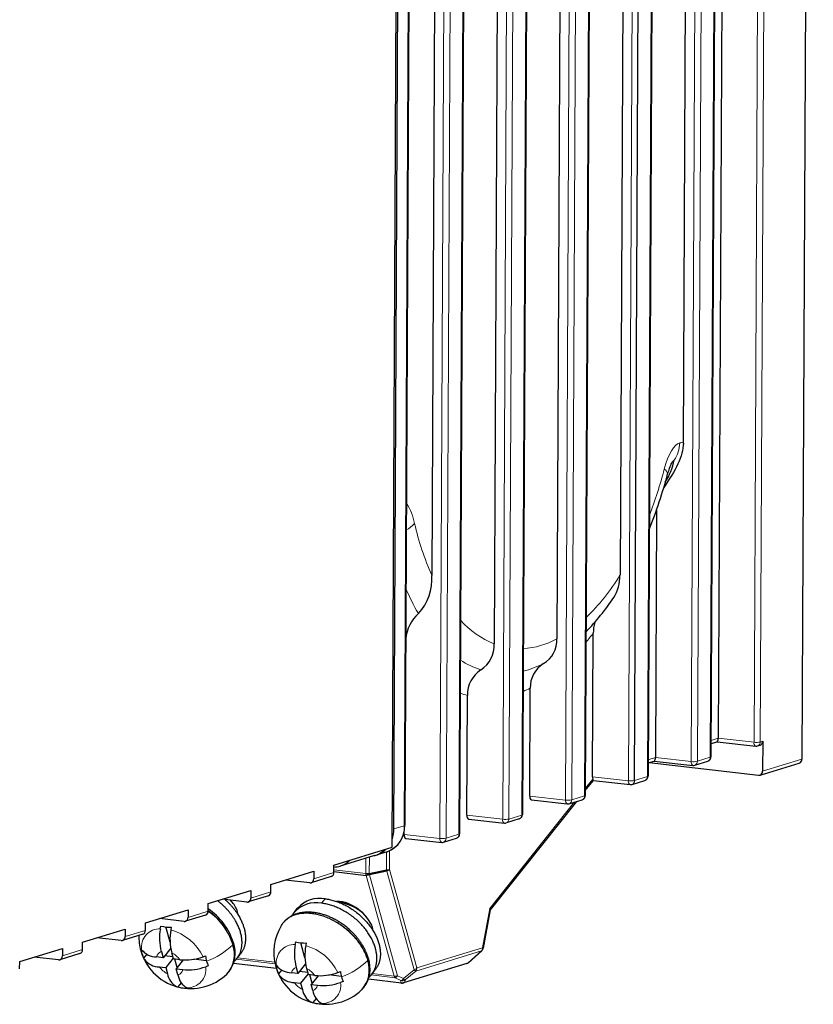
# Model space of a CAD drawing. Units: millimetres. Extents: x 54 to 474, y 40 to 337.
# Drawn here: x 417 to 434, y 123 to 145 of the extents above; entities that cross this region are included whole.
import ezdxf

# ---------------------------------------------------------------- set-up
doc = ezdxf.new("R2010")
doc.units = ezdxf.units.MM
doc.header["$MEASUREMENT"] = 0
doc.layers.add('Layer0000', color=7, linetype='Continuous', lineweight=25)

msp = doc.modelspace()

# ---------------------------------------------------------------- linework, layer by layer
at = {"layer": 'Layer0000', "color": 7, "linetype": 'Continuous', "lineweight": 25}
for p, q in [((433.849, 181.482), (433.599, 128.627)), ((431.998, 176.806), (431.773, 129.084)), ((431.84, 176.358), (431.615, 128.678)), ((429.947, 128.162), (430.172, 176.022)), ((430.469, 176.08), (430.243, 128.258)), ((424.654, 126.703), (424.885, 175.701)), ((424.69, 127.107), (424.92, 175.699)), ((425.16, 175.7), (424.931, 127.186)), ((426.358, 175.688), (426.128, 126.997)), ((427.728, 175.744), (427.5, 127.417)), ((429.098, 175.875), (428.871, 127.837)), ((428.451, 173.337), (428.253, 131.254)), ((429.818, 172.787), (429.629, 132.645)), ((427.078, 172.605), (426.883, 131.145)), ((431.012, 135.533), (431.178, 170.739)), ((425.698, 170.267), (425.52, 132.643)), ((430.427, 134.07), (430.402, 128.664)), ((429.03, 128.244), (429.045, 131.38)), ((427.659, 127.823), (427.67, 130.177)), ((426.287, 127.403), (426.299, 130.019)), ((431.616, 128.968), (431.75, 129.009)), ((431.75, 129.008), (432.593, 128.913)), ((432.634, 128.917), (432.689, 128.934)), ((432.745, 129.02), (432.742, 128.365)), ((430.244, 128.547), (430.378, 128.588)), ((430.267, 128.554), (432.656, 128.276)), ((430.378, 128.587), (431.222, 128.493)), ((431.262, 128.497), (431.544, 128.583)), ((432.686, 128.279), (433.543, 128.542)), ((428.872, 127.942), (429.047, 128.162)), ((429.047, 128.163), (429.85, 128.073)), ((429.891, 128.076), (430.172, 128.163)), ((427.699, 127.74), (428.479, 127.652)), ((428.519, 127.656), (428.801, 127.742)), ((426.799, 125.339), (428.684, 127.707)), ((426.327, 127.319), (427.107, 127.232)), ((427.429, 127.322), (427.148, 127.236)), ((424.915, 126.982), (424.916, 127.041)), ((424.955, 126.899), (425.736, 126.811)), ((425.776, 126.815), (426.058, 126.902)), ((423.382, 126.313), (424.654, 126.703)), ((424.268, 126.522), (423.522, 126.293)), ((424.544, 126.606), (424.328, 126.54)), ((423.381, 126.15), (423.382, 126.313)), ((422.01, 125.893), (422.943, 126.179)), ((423.325, 126.064), (422.886, 125.929)), ((422.943, 126.179), (422.942, 126.015)), ((423.381, 126.173), (424.084, 126.091)), ((424.155, 126.129), (424.533, 126.208)), ((424.536, 126.18), (424.158, 126.103)), ((422.01, 125.729), (422.01, 125.893)), ((422.856, 125.927), (422.323, 125.989)), ((420.639, 125.473), (421.571, 125.758)), ((421.953, 125.644), (421.514, 125.509)), ((421.571, 125.758), (421.571, 125.595)), ((420.638, 125.309), (420.639, 125.473)), ((421.484, 125.506), (420.952, 125.568)), ((421.15, 125.522), (421.128, 125.548)), ((422.513, 125.28), (422.59, 125.377)), ((419.267, 125.052), (420.2, 125.338)), ((420.582, 125.223), (420.143, 125.089)), ((420.2, 125.338), (420.199, 125.174)), ((421.29, 125.239), (421.292, 125.228)), ((421.29, 125.239), (421.292, 125.228)), ((426.797, 125.341), (426.642, 124.499)), ((419.267, 124.888), (419.267, 125.052)), ((420.113, 125.086), (419.58, 125.148)), ((419.594, 124.926), (419.604, 124.983)), ((419.808, 124.63), (419.715, 124.963)), ((419.833, 124.956), (419.823, 124.9)), ((417.896, 124.632), (418.828, 124.918)), ((418.741, 124.666), (418.209, 124.728)), ((419.21, 124.803), (418.771, 124.668)), ((418.828, 124.918), (418.828, 124.754)), ((424.234, 124.896), (424.236, 124.885)), ((424.235, 124.896), (424.237, 124.884)), ((417.895, 124.468), (417.896, 124.632)), ((422.539, 124.583), (422.549, 124.64)), ((422.752, 124.287), (422.659, 124.62)), ((422.777, 124.614), (422.767, 124.557)), ((416.524, 124.211), (417.457, 124.497)), ((417.37, 124.245), (416.837, 124.307)), ((417.839, 124.382), (417.4, 124.248)), ((417.457, 124.497), (417.456, 124.334)), ((419.299, 124.367), (419.229, 124.279)), ((419.653, 124.291), (419.511, 124.308)), ((419.616, 124.425), (419.653, 124.291)), ((419.821, 124.503), (419.653, 124.291)), ((419.868, 124.312), (419.686, 124.333)), ((419.881, 124.265), (419.844, 124.398)), ((420.526, 124.311), (420.58, 124.331)), ((421.264, 124.273), (421.341, 124.37)), ((426.61, 124.443), (426.322, 124.184)), ((416.523, 124.048), (416.524, 124.211)), ((419.572, 124.092), (419.713, 124.076)), ((419.877, 124.282), (419.713, 124.076)), ((419.713, 124.076), (419.75, 123.943)), ((420.023, 124.248), (419.881, 124.265)), ((419.963, 124.076), (419.911, 124.261)), ((420.096, 124.243), (419.942, 124.049)), ((420.602, 124.226), (420.325, 124.258)), ((420.64, 124.115), (420.586, 124.095)), ((422.127, 124.055), (421.191, 124.164)), ((422.56, 124.082), (422.597, 123.949)), ((422.765, 124.16), (422.597, 123.949)), ((426.284, 124.163), (424.903, 123.74)), ((419.942, 124.049), (420.083, 124.033)), ((419.979, 123.916), (419.942, 124.049)), ((421.047, 123.935), (421.045, 123.933)), ((422.244, 124.025), (422.173, 123.937)), ((422.597, 123.949), (422.456, 123.965)), ((422.813, 123.969), (422.63, 123.99)), ((422.821, 123.939), (422.657, 123.733)), ((422.826, 123.922), (422.789, 124.055)), ((422.967, 123.906), (422.826, 123.922)), ((422.907, 123.733), (422.855, 123.919)), ((423.04, 123.9), (422.886, 123.706)), ((423.546, 123.883), (423.269, 123.916)), ((423.47, 123.968), (423.524, 123.988)), ((424.208, 123.93), (424.285, 124.027)), ((420.051, 123.747), (419.976, 123.653)), ((422.516, 123.75), (422.657, 123.733)), ((422.657, 123.733), (422.695, 123.6)), ((422.886, 123.706), (423.027, 123.69)), ((422.923, 123.573), (422.886, 123.706)), ((423.584, 123.772), (423.53, 123.752)), ((424.862, 123.736), (424.135, 123.821)), ((423.991, 123.593), (423.989, 123.591)), ((422.995, 123.404), (422.92, 123.311))]:
    msp.add_line(p, q, dxfattribs=at)
at = {"layer": 'Layer0000', "color": 7, "linetype": 'Continuous', "lineweight": 18}
for p, q in [((432.779, 176.615), (432.555, 128.997)), ((432.915, 176.621), (432.69, 129.003)), ((431.6, 128.669), (431.825, 176.348)), ((431.183, 128.576), (431.408, 176.279)), ((431.544, 176.285), (431.319, 128.582)), ((429.811, 128.156), (430.037, 176.017)), ((430.229, 128.248), (430.454, 176.071)), ((424.917, 127.176), (425.146, 175.691)), ((427.068, 127.315), (427.297, 175.711)), ((427.433, 175.717), (427.204, 127.321)), ((427.486, 127.408), (427.714, 175.735)), ((428.44, 127.736), (428.667, 175.827)), ((428.802, 175.833), (428.576, 127.742)), ((428.857, 127.828), (429.084, 175.866)), ((425.697, 126.895), (425.927, 175.67)), ((426.063, 175.676), (425.833, 126.901)), ((426.114, 126.987), (426.344, 175.678)), ((431.616, 129.036), (431.773, 129.084)), ((431.773, 129.084), (432.555, 128.997)), ((432.69, 129.003), (432.745, 129.02)), ((430.402, 128.664), (430.245, 128.616)), ((430.402, 128.664), (431.183, 128.576)), ((431.319, 128.582), (431.6, 128.669)), ((433.599, 128.627), (432.742, 128.365)), ((429.038, 128.194), (428.872, 127.986)), ((429.811, 128.156), (429.03, 128.244)), ((430.229, 128.248), (429.947, 128.162)), ((427.659, 127.823), (428.44, 127.736)), ((428.857, 127.828), (428.576, 127.742)), ((428.639, 127.693), (426.788, 125.368)), ((426.287, 127.403), (427.068, 127.315)), ((427.486, 127.408), (427.204, 127.321)), ((424.917, 127.176), (424.69, 127.107)), ((424.915, 126.982), (425.697, 126.895)), ((426.114, 126.987), (425.833, 126.901)), ((424.081, 126.464), (424.079, 126.133)), ((424.157, 126.488), (424.155, 126.129)), ((424.534, 126.603), (424.533, 126.208)), ((424.596, 126.625), (424.594, 126.219)), ((422.942, 126.015), (423.381, 126.15)), ((423.381, 126.214), (424.079, 126.133)), ((424.084, 126.091), (424.7, 123.89)), ((424.159, 126.103), (424.155, 126.129)), ((424.158, 126.103), (424.774, 123.9)), ((424.536, 126.18), (425.137, 124.029)), ((424.594, 126.219), (425.195, 124.068)), ((421.571, 125.595), (422.01, 125.729)), ((423.116, 125.481), (423.193, 125.578)), ((423.571, 125.487), (423.579, 125.498)), ((426.629, 124.507), (426.788, 125.368)), ((420.199, 125.174), (420.638, 125.309)), ((418.828, 124.754), (419.267, 124.888)), ((421.181, 124.58), (421.177, 124.574)), ((425.195, 124.068), (426.629, 124.507)), ((417.456, 124.334), (417.895, 124.468)), ((425.169, 124.001), (426.604, 124.441)), ((426.604, 124.441), (426.315, 124.182)), ((421.192, 124.169), (422.125, 124.061)), ((421.253, 124.26), (422.098, 124.161)), ((422.091, 124.194), (421.276, 124.288)), ((424.125, 124.237), (424.121, 124.232)), ((426.315, 124.182), (424.934, 123.759)), ((424.197, 123.917), (424.718, 123.856)), ((424.7, 123.89), (424.22, 123.946)), ((424.774, 123.9), (424.904, 123.836)), ((424.904, 123.836), (425.137, 124.029)), ((424.936, 123.807), (425.169, 124.001)), ((424.137, 123.826), (424.846, 123.744)), ((424.848, 123.792), (424.718, 123.856)), ((424.846, 123.744), (424.848, 123.792)), ((424.934, 123.759), (424.936, 123.807))]:
    msp.add_line(p, q, dxfattribs=at)
for centre, radius, start, end in [((430.249, 135.543), 0.683, 325.8739, 359.4506), ((430.967, 135.408), 0.133, 70.0909, 105.1422), ((430.942, 134.986), 0.216, 126.2679, 150.1207), ((420.961, 137.508), 9.965, 339.0896, 345.2033), ((430.544, 134.849), 0.125, 4.0966, 65.473), ((423.962, 133.555), 1.202, 10.4932, 33.5152), ((424.623, 134.259), 0.712, 298.3453, 316.9746), ((431.174, 135.154), 6.186, 192.892, 203.9419), ((425.576, 135.121), 4.749, 314.2449, 328.5793), ((429.523, 134.306), 4.968, 203.1442, 210.1433), ((427.64, 132.997), 2.001, 221.8793, 247.7518), ((427.398, 132.843), 1.804, 273.767, 298.2608), ((424.493, 134.836), 5.715, 320.2463, 322.7862), ((427.169, 132.357), 1.87, 236.8311, 251.9857), ((427.007, 132.608), 2.119, 283.8661, 296.7648), ((426.599, 132.399), 2.466, 291.7395, 295.7265), ((426.781, 131.825), 1.869, 250.0482, 255.0784), ((432.629, 128.981), 0.076, 167.6929, 242.1736), ((432.605, 129.4), 0.407, 262.9021, 282.1198), ((432.604, 128.998), 0.0864, 290.1738, 3.031), ((431.514, 128.664), 0.0864, 290.1753, 3.0282), ((431.599, 128.686), 0.0173, 274.127, 333.3612), ((431.257, 128.56), 0.076, 167.6924, 242.1767), ((431.233, 128.98), 0.407, 262.902, 282.1205), ((431.232, 128.578), 0.0864, 290.174, 3.0308), ((429.862, 128.56), 0.407, 262.9021, 282.1198), ((429.861, 128.157), 0.0864, 290.1741, 3.031), ((430.142, 128.244), 0.0864, 290.1753, 3.0282), ((430.227, 128.266), 0.0173, 274.1264, 333.3604), ((429.886, 128.14), 0.076, 167.6929, 242.1736), ((428.514, 127.719), 0.0761, 167.7218, 242.0919), ((428.49, 128.139), 0.407, 262.9021, 282.1198), ((428.489, 127.737), 0.0864, 290.1738, 3.031), ((428.771, 127.823), 0.0864, 290.1694, 3.0287), ((428.856, 127.845), 0.0173, 274.1264, 333.3604), ((427.143, 127.299), 0.076, 167.6929, 242.1736), ((427.119, 127.719), 0.407, 262.9021, 282.1198), ((427.118, 127.317), 0.0864, 290.1738, 3.031), ((427.399, 127.403), 0.0864, 290.1562, 2.997), ((427.484, 127.425), 0.0173, 274.127, 333.3612), ((424.344, 127.144), 0.574, 290.3979, 3.1793), ((424.915, 127.193), 0.0173, 274.1383, 333.3346), ((425.771, 126.879), 0.076, 167.6929, 242.1736), ((425.747, 127.299), 0.407, 262.9021, 282.1198), ((425.746, 126.896), 0.0864, 290.1715, 3.0312), ((426.028, 126.983), 0.0864, 290.1747, 3.0283), ((424.235, 126.131), 0.156, 179.1992, 194.8863), ((423.973, 126.381), 0.311, 291.0258, 305.8535), ((424.1, 126.257), 0.167, 264.656, 290.6753), ((424.157, 126.149), 0.38, 4.7835, 9.0196), ((424.495, 126.306), 0.132, 288.221, 318.5936), ((419.801, 124.138), 1.449, 17.7735, 54.7185), ((419.799, 124.133), 1.446, 17.7622, 54.4772), ((419.582, 124.525), 0.401, 88.1941, 188.3534), ((419.522, 123.827), 1.114, 25.7253, 74.3397), ((420.076, 125.694), 1.569, 289.6743, 314.4967), ((420.566, 124.367), 0.651, 324.5415, 19.0671), ((421.145, 124.611), 0.0471, 319.3313, 7.7181), ((422.526, 124.182), 0.401, 88.1941, 188.3534), ((422.467, 123.484), 1.114, 25.7253, 74.3397), ((426.534, 124.506), 0.0954, 317.1433, 1.014), ((426.627, 124.489), 0.0182, 32.6591, 81.43), ((419.495, 124.537), 0.34, 195.6157, 207.5061), ((419.662, 124.278), 0.154, 107.719, 168.8285), ((419.637, 123.969), 0.476, 35.8802, 64.1849), ((426.604, 124.45), 0.00922, 266.2894, 309.0263), ((420.104, 124.643), 0.944, 204.4892, 215.9917), ((419.958, 124.372), 0.476, 215.8802, 244.1849), ((420.189, 124.037), 0.401, 268.1941, 8.3534), ((422.439, 124.195), 0.34, 195.6157, 207.5061), ((422.607, 123.935), 0.154, 107.719, 168.8285), ((423.021, 125.351), 1.569, 289.6743, 314.4967), ((423.51, 124.024), 0.651, 324.5415, 19.0671), ((424.089, 124.268), 0.0471, 319.3313, 7.7181), ((426.263, 124.233), 0.0734, 287.2451, 315.9657), ((426.316, 124.192), 0.00922, 266.2898, 309.0216), ((419.932, 124.063), 0.154, 287.719, 348.8285), ((423.048, 124.3), 0.944, 204.4892, 215.9917), ((422.581, 123.626), 0.476, 35.8802, 64.1849), ((424.715, 124.056), 0.167, 264.6509, 290.6045), ((424.768, 123.905), 0.0698, 192.9388, 225.1307), ((424.69, 123.949), 0.0976, 287.1087, 329.5031), ((425.096, 124.155), 0.132, 288.2196, 318.5971), ((425.258, 124.134), 0.16, 220.9349, 236.4377), ((425.099, 124.066), 0.0954, 317.1436, 1.0184), ((420.199, 124.603), 0.974, 247.0365, 255.0471), ((422.902, 124.029), 0.476, 215.8802, 244.1849), ((422.876, 123.72), 0.154, 287.719, 348.8285), ((423.133, 123.694), 0.401, 268.1941, 8.3534), ((424.874, 123.843), 0.103, 254.3929, 305.4258), ((424.866, 123.765), 0.0292, 227.2836, 262.2969), ((424.82, 123.885), 0.0976, 287.1087, 329.5031), ((424.876, 123.892), 0.103, 254.3929, 305.4258), ((424.881, 123.81), 0.0734, 287.2716, 315.9653), ((425.024, 123.94), 0.16, 220.9349, 236.4377), ((423.143, 124.261), 0.974, 247.0365, 255.0471)]:
    msp.add_arc(centre, radius, start, end, dxfattribs=at)
at = {"layer": 'Layer0000', "color": 7, "linetype": 'Continuous', "lineweight": 25}
for centre, radius, start, end in [((429.492, 135.416), 1.346, 326.7746, 349.0601), ((431.661, 134.625), 1.02, 152.4988, 166.7717), ((420.496, 137.542), 10.521, 338.2654, 345.2214), ((424.443, 132.555), 1.081, 316.5194, 4.6696), ((428.748, 132.63), 0.881, 327.5343, 0.9835), ((425.043, 135.14), 5.356, 315.8885, 326.1567), ((425.837, 131.16), 0.892, 133.1177, 173.7273), ((429.933, 131.381), 0.888, 164.6937, 180.0867), ((427.649, 131.233), 0.604, 301.125, 2.0246), ((426.244, 131.116), 0.639, 302.8758, 2.5684), ((426.934, 130.045), 0.635, 122.6927, 182.3056), ((428.273, 130.198), 0.604, 121.1012, 181.9926), ((431.69, 129.069), 0.0846, 314.8177, 10.5916), ((432.604, 129.013), 0.1, 263.6342, 287.0135), ((432.659, 129.015), 0.0864, 290.1745, 3.0296), ((430.319, 128.648), 0.0845, 314.816, 10.6011), ((431.515, 128.679), 0.1, 287.0345, 359.8188), ((433.513, 128.623), 0.0864, 290.1745, 3.0296), ((431.233, 128.593), 0.1, 263.634, 287.0135), ((429.177, 128.241), 0.147, 178.8489, 198.6395), ((428.862, 128.123), 0.189, 12.0489, 21.8613), ((430.143, 128.258), 0.1, 287.0345, 359.8188), ((432.665, 128.348), 0.0727, 263.1884, 286.9228), ((432.656, 128.36), 0.0864, 290.2102, 2.9939), ((429.861, 128.172), 0.1, 263.6342, 287.0135), ((427.734, 127.808), 0.0774, 168.6242, 242.3345), ((428.771, 127.838), 0.1, 287.0334, 359.819), ((428.49, 127.752), 0.1, 263.5297, 287.0632), ((426.363, 127.388), 0.0774, 168.6242, 242.3345), ((427.4, 127.418), 0.1, 286.9806, 359.9833), ((424.345, 127.158), 0.586, 289.7853, 2.6883), ((423.987, 127.099), 0.703, 341.7521, 0.6193), ((427.118, 127.331), 0.1, 263.6342, 287.0135), ((424.991, 126.967), 0.0774, 168.624, 242.3355), ((426.028, 126.997), 0.1, 287.0363, 359.0147), ((426.113, 127.005), 0.0174, 274.2843, 332.9895), ((424.155, 127.001), 0.495, 287.4573, 316.5529), ((425.747, 126.911), 0.1, 263.6068, 287.0389), ((424.12, 126.99), 0.495, 287.4586, 316.5528), ((423.382, 126.751), 0.479, 270.0072, 286.9971), ((423.377, 126.76), 0.489, 287.2412, 315.7926), ((422.856, 126.01), 0.0864, 290.1745, 3.0296), ((423.295, 126.145), 0.0864, 290.1745, 3.0296), ((424.133, 126.628), 0.498, 263.7855, 272.5366), ((424.528, 126.478), 0.268, 271.0583, 284.2476), ((422.865, 125.999), 0.0727, 263.1836, 286.9235), ((421.484, 125.59), 0.0864, 290.1745, 3.0296), ((421.923, 125.725), 0.0864, 290.1745, 3.0296), ((423.072, 124.937), 0.652, 79.2477, 137.5929), ((420.532, 124.986), 0.817, 26.0834, 43.4214), ((421.493, 125.579), 0.0727, 263.1836, 286.9235), ((422.995, 124.841), 0.652, 79.2477, 137.5929), ((423.448, 124.849), 0.672, 68.2697, 90.8921), ((423.521, 125.013), 0.489, 83.1813, 93.3651), ((423.392, 124.584), 0.92, 27.1135, 83.0259), ((423.506, 124.889), 0.614, 71.9217, 83.1344), ((423.353, 124.594), 0.944, 38.0665, 68.6274), ((426.759, 125.343), 0.0384, 355.3689, 40.2015), ((420.113, 125.17), 0.0864, 290.1745, 3.0296), ((420.552, 125.304), 0.0864, 290.1745, 3.0296), ((419.831, 124.183), 1.428, 17.7084, 55.5725), ((420.751, 125.175), 0.543, 6.8202, 18.3798), ((422.897, 124.974), 0.491, 141.4886, 151.5707), ((419.824, 125.874), 0.918, 256.1529, 270.5645), ((420.122, 125.158), 0.0727, 263.1836, 286.9235), ((423.204, 124.408), 1.133, 148.9725, 195.5804), ((422.718, 124.7), 0.567, 141.4928, 148.9793), ((423.694, 124.835), 0.543, 6.4898, 18.0234), ((418.741, 124.749), 0.0864, 290.1745, 3.0296), ((420.259, 124.751), 1.133, 178.6628, 195.5804), ((419.18, 124.884), 0.0864, 290.1745, 3.0296), ((420.768, 124.725), 1.191, 170.2576, 194.5929), ((420.997, 124.698), 1.192, 170.2664, 194.5841), ((418.75, 124.738), 0.0727, 263.1836, 286.9235), ((420.584, 124.362), 0.63, 317.3302, 19.6915), ((420.537, 124.396), 0.691, 324.026, 18.6742), ((423.712, 124.382), 1.191, 170.2576, 194.5929), ((422.768, 125.531), 0.918, 256.1529, 270.5645), ((423.942, 124.355), 1.192, 170.2664, 194.5841), ((417.37, 124.329), 0.0864, 290.1745, 3.0296), ((417.809, 124.464), 0.0864, 290.1745, 3.0296), ((420.259, 124.751), 1.133, 195.6149, 215.7991), ((420.189, 124.656), 1.033, 188.9839, 195.4803), ((419.485, 124.654), 0.354, 206.7127, 211.9337), ((419.519, 124.739), 0.431, 219.1257, 269.032), ((419.957, 124.591), 0.791, 195.4293, 203.1907), ((420.138, 125.381), 1.138, 264.1972, 289.9149), ((421.6, 124.492), 1.033, 188.9839, 195.4803), ((426.544, 124.517), 0.1, 311.836, 349.5494), ((417.378, 124.317), 0.0727, 263.1836, 286.9235), ((419.545, 124.438), 0.354, 206.7127, 211.9337), ((419.579, 124.522), 0.43, 219.0887, 269.0697), ((420.265, 124.758), 1.142, 215.9238, 247.0061), ((420.198, 125.166), 1.139, 264.2079, 289.9036), ((421.367, 124.427), 0.791, 195.4293, 203.1907), ((420.88, 124.579), 0.491, 311.3728, 321.4547), ((423.204, 124.408), 1.133, 195.6149, 215.7991), ((423.134, 124.313), 1.033, 188.9839, 195.4803), ((422.429, 124.311), 0.354, 206.7127, 211.9337), ((422.463, 124.396), 0.431, 219.1257, 269.032), ((423.528, 124.019), 0.63, 317.3302, 19.6915), ((423.481, 124.053), 0.691, 324.026, 18.6742), ((426.255, 124.259), 0.1, 287.0545, 311.8316), ((420.136, 124.004), 0.39, 189.0621, 241.1898), ((420.259, 124.751), 1.133, 255.5219, 313.8365), ((420.364, 123.977), 0.39, 189.0231, 241.2246), ((420.652, 124.343), 0.567, 313.706, 321.4459), ((422.901, 124.248), 0.791, 195.4293, 203.1907), ((422.489, 124.096), 0.354, 206.7127, 211.9337), ((422.523, 124.18), 0.43, 219.0887, 269.0697), ((423.082, 125.038), 1.138, 264.1972, 289.9149), ((424.545, 124.149), 1.033, 188.9839, 195.4803), ((424.312, 124.084), 0.791, 195.4293, 203.1907), ((423.824, 124.236), 0.491, 311.3728, 321.4547), ((420.259, 124.751), 1.133, 247.1449, 255.5141), ((420.051, 123.942), 0.298, 249.7516, 255.4581), ((420.196, 124.545), 0.918, 256.1529, 270.5645), ((423.209, 124.415), 1.142, 215.9238, 247.0061), ((423.142, 124.824), 1.139, 264.2079, 289.9036), ((423.597, 124), 0.567, 313.706, 321.4459), ((424.874, 123.836), 0.1, 263.3574, 287.0605), ((420.279, 123.915), 0.298, 249.7513, 255.4581), ((423.08, 123.661), 0.39, 189.0621, 241.1898), ((423.204, 124.408), 1.133, 255.5219, 313.8365), ((423.308, 123.634), 0.39, 189.0231, 241.2246), ((423.204, 124.408), 1.133, 247.1449, 255.5141), ((422.995, 123.599), 0.298, 249.7516, 255.4581), ((423.14, 124.202), 0.918, 256.1529, 270.5645), ((423.224, 123.573), 0.298, 249.7513, 255.4581)]:
    msp.add_arc(centre, radius, start, end, dxfattribs=at)
msp.add_open_spline([(431.012, 135.533), (431.011, 135.239), (430.838, 134.93), (430.585, 134.561)], degree=3, dxfattribs=at)
at = {"layer": 'Layer0000', "color": 7, "linetype": 'Continuous', "lineweight": 18}
msp.add_open_spline([(430.596, 134.963), (430.684, 135.296), (430.814, 135.506), (430.932, 135.537)], degree=3, dxfattribs=at)
at = {"layer": 'Layer0000', "color": 7, "linetype": 'Continuous', "lineweight": 25}
for points, weights, knots in [([(421.264, 124.273), (421.442, 124.496), (421.346, 124.84), (421.235, 125.237), (420.844, 125.536)], [0.853852716551, 0.860174211664, 1, 0.841833911439, 0.854491249054], [0.2613024, 0.2613024, 0.2613024, 0.5, 0.5, 0.7700064, 0.7700064, 0.7700064]), ([(421.007, 125.562), (421.326, 125.281), (421.423, 124.937), (421.519, 124.593), (421.341, 124.37)], [0.853830695548, 0.859926017247, 1, 0.860174211664, 0.853852716551], [0.2608788, 0.2608788, 0.2608788, 0.5, 0.5, 0.7386976, 0.7386976, 0.7386976]), ([(424.208, 123.93), (424.386, 124.153), (424.29, 124.497), (424.045, 125.373), (423.116, 125.481)], [0.853852716551, 0.860174211664, 1, 0.707106781187, 1], [0.2613024, 0.2613024, 0.2613024, 0.5, 0.5, 1, 1, 1]), ([(423.193, 125.578), (424.122, 125.469), (424.367, 124.594), (424.463, 124.25), (424.285, 124.027)], [1, 0.707106781187, 1, 0.860174211664, 0.853852716551], [0, 0, 0, 0.5, 0.5, 0.7386976, 0.7386976, 0.7386976])]:
    msp.add_rational_spline(points, weights, degree=2, knots=knots, dxfattribs=at)
at = {"layer": 'Layer0000', "color": 7, "linetype": 'Continuous', "lineweight": 18}
for points, weights, knots in [([(422.233, 124.992), (422.425, 125.312), (422.899, 125.256), (423.866, 125.142), (424.12, 124.232)], [0.857185447352, 0.831259819142, 1, 0.70746533485, 1], [0.2115894, 0.2115894, 0.2115894, 0.5, 0.5, 1, 1, 1]), ([(422.275, 125.053), (422.48, 125.311), (422.903, 125.262), (423.871, 125.149), (424.125, 124.237)], [0.853856555937, 0.846906022992, 1, 0.707109405964, 1], [0.2386499, 0.2386499, 0.2386499, 0.5, 0.5, 1, 1, 1])]:
    msp.add_rational_spline(points, weights, degree=2, knots=knots, dxfattribs=at)
at = {"layer": 'Layer0000', "color": 7, "linetype": 'Continuous', "lineweight": 25}
msp.add_open_spline([(424.136, 124.274), (424.071, 124.501), (423.771, 124.882), (423.497, 125.08), (423.215, 125.228), (422.854, 125.3), (422.538, 125.258), (422.333, 125.126), (422.275, 125.053)], degree=2, knots=[0.0003241, 0.0003241, 0.0003241, 0.2020654, 0.3707862, 0.4550841, 0.6132002, 0.7579691, 0.9049233, 1, 1, 1], dxfattribs=at)

doc.saveas('drawing.dxf')
